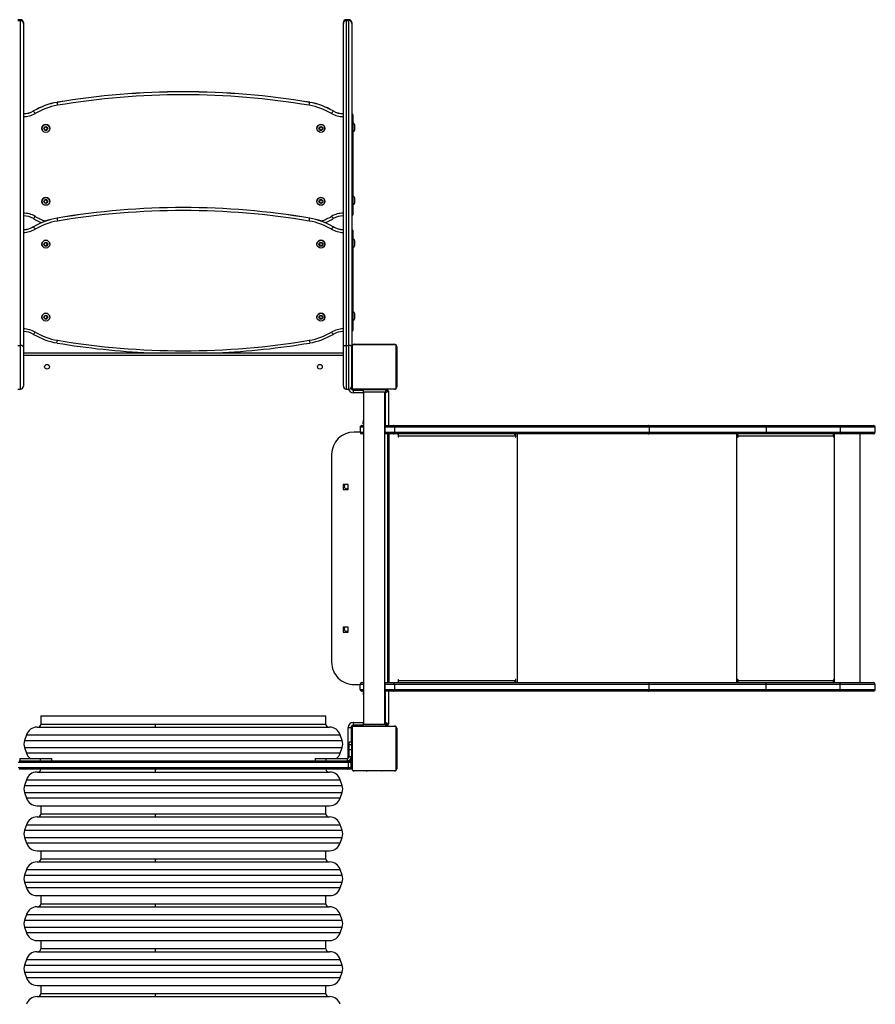
# Model space of a CAD drawing. Units: millimetres. Extents: x -4534 to 365721, y -3372 to 6522.
# Drawn here: x 171 to 1695, y 3268 to 5022 of the extents above; entities that cross this region are included whole.
import ezdxf

# ---------------------------------------------------------------- set-up
doc = ezdxf.new("R2010")
doc.units = ezdxf.units.MM
doc.layers.add('Toestel 2D', color=7, linetype='Continuous', lineweight=20)
doc.layers.add('VP-EQ', color=7, linetype='Continuous', true_color=0x8a3492)

# ---------------------------------------------------------------- blocks, each defined once
blk = doc.blocks.new('01142')
at = {"layer": 'VP-EQ', "color": 0, "linetype": 'Continuous', "lineweight": 25}
for p, q in [((1632.42, 503.69), (1580.31, 503.69)), ((1632.42, 501.69), (1580.31, 501.69)), ((1580.96, 503.19), (1580.96, 501.69)), ((1580.96, 503.19), (1611.29, 503.19)), ((1611.29, 503.19), (1631.76, 503.19)), ((1631.76, 501.69), (1631.76, 503.19)), ((1578.41, 500.33), (1578.07, 499.33)), ((1578.41, 500.33), (1611.79, 500.33)), ((1611.79, 500.33), (1634.32, 500.33)), ((1634.65, 499.33), (1634.32, 500.33)), ((1634.65, 499.33), (1578.07, 499.33)), ((1578.07, 498.06), (1578.41, 497.06)), ((1634.65, 498.06), (1578.07, 498.06)), ((1634.32, 497.06), (1578.41, 497.06)), ((1634.32, 497.06), (1634.65, 498.06)), ((1632.42, 495.69), (1580.31, 495.69)), ((1580.96, 495.19), (1580.96, 493.69)), ((1580.96, 495.19), (1611.29, 495.19)), ((1611.29, 495.19), (1631.76, 495.19)), ((1631.76, 493.69), (1631.76, 495.19)), ((1632.42, 493.69), (1580.31, 493.69)), ((1578.41, 492.33), (1578.07, 491.33)), ((1634.65, 491.33), (1578.07, 491.33)), ((1578.41, 492.33), (1611.79, 492.33)), ((1611.79, 492.33), (1634.32, 492.33)), ((1634.65, 491.33), (1634.32, 492.33)), ((1578.07, 490.06), (1578.41, 489.06)), ((1634.65, 490.06), (1578.07, 490.06)), ((1634.32, 489.06), (1634.65, 490.06)), ((1634.32, 489.06), (1578.41, 489.06)), ((1632.42, 487.69), (1580.31, 487.69)), ((1580.96, 487.19), (1580.96, 485.69)), ((1580.96, 487.19), (1611.29, 487.19)), ((1611.29, 487.19), (1631.76, 487.19)), ((1631.76, 485.69), (1631.76, 487.19)), ((1578.41, 484.33), (1578.07, 483.33)), ((1578.41, 484.33), (1611.79, 484.33)), ((1632.42, 485.69), (1580.31, 485.69)), ((1611.79, 484.33), (1634.32, 484.33)), ((1634.65, 483.33), (1634.32, 484.33)), ((1634.65, 483.33), (1578.07, 483.33)), ((1578.07, 482.06), (1578.41, 481.06)), ((1634.65, 482.06), (1578.07, 482.06)), ((1634.32, 481.06), (1578.41, 481.06)), ((1634.32, 481.06), (1634.65, 482.06)), ((1632.42, 479.69), (1580.31, 479.69)), ((1580.96, 479.19), (1580.96, 477.69)), ((1580.96, 479.19), (1611.29, 479.19)), ((1611.29, 479.19), (1631.76, 479.19)), ((1631.76, 477.69), (1631.76, 479.19)), ((1632.42, 477.69), (1580.31, 477.69)), ((1578.41, 476.33), (1578.07, 475.33)), ((1634.65, 475.33), (1578.07, 475.33)), ((1578.41, 476.33), (1611.79, 476.33)), ((1611.79, 476.33), (1634.32, 476.33)), ((1634.65, 475.33), (1634.32, 476.33)), ((1578.07, 474.06), (1578.41, 473.06)), ((1634.65, 474.06), (1578.07, 474.06)), ((1634.32, 473.06), (1634.65, 474.06)), ((1634.32, 473.06), (1578.41, 473.06)), ((1632.42, 471.69), (1580.31, 471.69)), ((1580.96, 471.19), (1580.96, 469.69)), ((1580.96, 471.19), (1611.29, 471.19)), ((1611.29, 471.19), (1631.76, 471.19)), ((1631.76, 469.69), (1631.76, 471.19)), ((1578.41, 468.33), (1578.07, 467.33)), ((1578.41, 468.33), (1611.79, 468.33)), ((1632.42, 469.69), (1580.31, 469.69)), ((1611.79, 468.33), (1634.32, 468.33)), ((1634.65, 467.33), (1634.32, 468.33)), ((1634.65, 467.33), (1578.07, 467.33)), ((1578.07, 466.06), (1578.41, 465.06)), ((1634.65, 466.06), (1578.07, 466.06)), ((1634.32, 465.06), (1578.41, 465.06)), ((1634.32, 465.06), (1634.65, 466.06)), ((1568.36, 455.89), (1568.36, 463.09)), ((1568.43, 463.22), (1568.43, 455.77)), ((1576.09, 463.42), (1568.64, 463.42)), ((1568.76, 463.49), (1575.96, 463.49)), ((1570.64, 463.51), (1570.64, 463.49)), ((1570.66, 463.51), (1570.66, 463.49)), ((1570.77, 463.51), (1570.77, 463.49)), ((1570.83, 463.51), (1570.83, 463.49)), ((1570.92, 463.51), (1570.99, 463.51)), ((1570.99, 463.51), (1570.99, 463.49)), ((1570.99, 463.51), (1570.99, 463.51)), ((1570.99, 463.51), (1570.99, 463.49)), ((1570.99, 463.51), (1571.02, 463.51)), ((1571.15, 463.51), (1571.15, 463.49)), ((1571.23, 463.51), (1571.23, 463.49)), ((1571.53, 463.51), (1571.53, 463.49)), ((1571.96, 463.51), (1571.96, 463.49)), ((1571.98, 463.51), (1571.98, 463.49)), ((1572.04, 463.51), (1572.04, 463.49)), ((1572.33, 463.51), (1572.33, 463.49)), ((1572.53, 463.51), (1572.53, 463.49)), ((1572.65, 463.51), (1572.65, 463.49)), ((1572.79, 463.51), (1572.79, 463.49)), ((1572.82, 463.51), (1572.82, 463.49)), ((1572.82, 463.51), (1572.82, 463.49)), ((1572.82, 463.51), (1572.82, 463.49)), ((1572.9, 463.51), (1572.9, 463.49)), ((1573.06, 463.51), (1573.06, 463.49)), ((1573.06, 463.51), (1573.06, 463.49)), ((1573.06, 463.51), (1573.06, 463.51)), ((1573.22, 463.51), (1573.22, 463.49)), ((1573.28, 463.51), (1573.28, 463.49)), ((1573.3, 463.52), (1573.3, 463.49)), ((1573.32, 463.51), (1573.32, 463.49)), ((1573.43, 463.51), (1573.43, 463.49)), ((1573.59, 463.51), (1573.59, 463.49)), ((1573.59, 463.51), (1573.69, 463.51)), ((1573.69, 463.51), (1573.69, 463.49)), ((1573.69, 463.51), (1573.79, 463.51)), ((1573.79, 463.51), (1573.79, 463.49)), ((1573.95, 463.51), (1573.95, 463.49)), ((1574.07, 463.51), (1574.07, 463.49)), ((1574.09, 463.49), (1574.09, 463.52)), ((1576.3, 455.77), (1576.3, 463.22)), ((1576.36, 463.09), (1576.36, 455.89)), ((1576.76, 463.19), (1577.12, 463.19)), ((1577.12, 463.19), (1635.61, 463.19)), ((1632.42, 463.69), (1580.31, 463.69)), ((1576.41, 460.89), (1576.41, 461.49)), ((1576.41, 461.49), (1576.49, 461.49)), ((1576.97, 462.89), (1576.46, 462.89)), ((1576.46, 462.89), (1576.46, 461.99)), ((1576.46, 461.99), (1576.97, 461.99)), ((1576.49, 461.23), (1576.49, 461.79)), ((1577.12, 461.69), (1576.76, 461.69)), ((1635.76, 462.89), (1576.97, 462.89)), ((1576.97, 462.89), (1576.97, 461.99)), ((1576.97, 461.99), (1635.76, 461.99)), ((1635.61, 461.69), (1577.12, 461.69)), ((1577.21, 461.29), (1577.21, 461.69)), ((1580.91, 461.29), (1577.21, 461.29)), ((1580.91, 461.69), (1580.91, 461.29)), ((1582.91, 461.29), (1580.91, 461.29)), ((1582.91, 461.29), (1582.91, 461.69)), ((1629.81, 461.69), (1629.81, 461.29)), ((1631.81, 461.29), (1629.81, 461.29)), ((1631.81, 461.69), (1631.81, 461.29)), ((1635.51, 461.29), (1631.81, 461.29)), ((1635.51, 461.29), (1635.51, 461.69)), ((1576.41, 460.29), (1576.36, 460.29)), ((1576.41, 459.68), (1576.41, 460.89)), ((1576.81, 460.89), (1576.41, 460.89)), ((1576.81, 460.89), (1576.41, 460.89)), ((1576.41, 460.89), (1576.41, 460.89)), ((1576.81, 459.68), (1576.41, 459.68)), ((1576.41, 458.79), (1576.41, 459.68)), ((1576.81, 460.89), (1576.81, 459.68)), ((1576.81, 460.89), (1576.81, 460.89)), ((1576.81, 459.68), (1576.81, 458.79)), ((1576.99, 461.22), (1576.99, 455.74)), ((1578.41, 460.33), (1578.07, 459.33)), ((1578.41, 460.33), (1611.79, 460.33)), ((1611.79, 460.33), (1634.32, 460.33)), ((1634.65, 459.33), (1634.32, 460.33)), ((1576.36, 458.69), (1576.41, 458.69)), ((1576.81, 458.79), (1576.41, 458.79)), ((1576.41, 458.34), (1576.41, 458.79)), ((1576.41, 458.34), (1576.81, 458.34)), ((1576.41, 457.49), (1576.41, 458.34)), ((1576.49, 455.74), (1576.49, 458.34)), ((1576.81, 458.79), (1576.81, 458.34)), ((1634.65, 459.33), (1578.07, 459.33)), ((1578.07, 458.06), (1578.41, 457.06)), ((1634.65, 458.06), (1578.07, 458.06)), ((1634.32, 457.06), (1634.65, 458.06)), ((1576.41, 457.49), (1576.49, 457.49)), ((1634.32, 457.06), (1578.41, 457.06)), ((1568.64, 455.56), (1576.09, 455.56)), ((1575.96, 455.49), (1568.76, 455.49)), ((1569.84, 449.26), (1569.84, 455.14)), ((1570.04, 455.34), (1570.36, 455.34)), ((1570.34, 454.84), (1570.34, 449.26)), ((1570.42, 454.84), (1570.34, 454.84)), ((1570.36, 455.14), (1570.36, 455.49)), ((1570.36, 455.44), (1570.36, 455.34)), ((1570.36, 455.44), (1570.36, 455.44)), ((1570.36, 455.34), (1570.36, 455.19)), ((1570.36, 455.34), (1570.36, 455.34)), ((1574.36, 455.14), (1570.36, 455.14)), ((1570.46, 455.14), (1570.46, 395.94)), ((1570.64, 455.49), (1570.64, 455.47)), ((1570.66, 455.47), (1570.66, 455.49)), ((1570.78, 455.47), (1570.66, 455.47)), ((1570.78, 455.47), (1570.78, 455.49)), ((1570.94, 455.47), (1570.78, 455.47)), ((1570.94, 455.47), (1570.94, 455.49)), ((1571.04, 455.47), (1570.94, 455.47)), ((1571.04, 455.47), (1571.04, 455.49)), ((1571.14, 455.47), (1571.04, 455.47)), ((1571.14, 455.47), (1571.14, 455.49)), ((1571.29, 455.47), (1571.14, 455.47)), ((1571.28, 455.47), (1571.25, 455.47)), ((1571.29, 455.47), (1571.29, 455.49)), ((1571.41, 455.47), (1571.29, 455.47)), ((1571.41, 455.47), (1571.41, 455.49)), ((1571.43, 455.47), (1571.43, 455.49)), ((1571.45, 455.47), (1571.45, 455.49)), ((1571.47, 455.47), (1571.45, 455.47)), ((1571.5, 455.47), (1571.5, 455.49)), ((1571.66, 455.47), (1571.5, 455.47)), ((1571.66, 455.47), (1571.66, 455.49)), ((1571.67, 455.47), (1571.66, 455.47)), ((1571.67, 455.47), (1571.67, 455.49)), ((1571.83, 455.47), (1571.67, 455.47)), ((1571.83, 455.47), (1571.83, 455.49)), ((1571.91, 455.47), (1571.91, 455.49)), ((1571.91, 455.47), (1571.91, 455.49)), ((1571.91, 455.47), (1571.91, 455.49)), ((1571.94, 455.47), (1571.94, 455.49)), ((1572.08, 455.47), (1571.94, 455.47)), ((1572.08, 455.47), (1572.08, 455.49)), ((1572.2, 455.47), (1572.08, 455.47)), ((1572.2, 455.47), (1572.2, 455.49)), ((1572.4, 455.47), (1572.2, 455.47)), ((1572.4, 455.47), (1572.4, 455.49)), ((1572.69, 455.47), (1572.4, 455.47)), ((1572.69, 455.47), (1572.69, 455.49)), ((1572.75, 455.47), (1572.73, 455.47)), ((1572.75, 455.47), (1572.75, 455.49)), ((1572.77, 455.47), (1572.77, 455.49)), ((1573.2, 455.47), (1572.77, 455.47)), ((1573.2, 455.47), (1573.2, 455.49)), ((1573.5, 455.47), (1573.2, 455.47)), ((1573.6, 455.47), (1573.44, 455.47)), ((1573.5, 455.47), (1573.5, 455.49)), ((1573.58, 455.47), (1573.58, 455.49)), ((1573.74, 455.47), (1573.58, 455.47)), ((1573.74, 455.47), (1573.71, 455.47)), ((1573.74, 455.47), (1573.74, 455.49)), ((1573.74, 455.47), (1573.74, 455.49)), ((1573.9, 455.47), (1573.74, 455.47)), ((1573.74, 455.47), (1573.74, 455.47)), ((1573.8, 455.47), (1573.74, 455.47)), ((1573.96, 455.47), (1573.8, 455.47)), ((1573.9, 455.47), (1573.9, 455.49)), ((1573.96, 455.47), (1573.96, 455.49)), ((1574.07, 455.47), (1573.96, 455.47)), ((1574.07, 455.47), (1574.07, 455.49)), ((1574.09, 455.47), (1574.09, 455.49)), ((1574.26, 395.94), (1574.26, 455.14)), ((1576.09, 454.84), (1574.3, 454.84)), ((1574.36, 455.14), (1574.36, 455.49)), ((1574.36, 455.34), (1576.09, 455.34)), ((1576.09, 454.84), (1576.09, 455.34)), ((1576.99, 455.74), (1576.49, 455.74)), ((1632.42, 455.69), (1580.31, 455.69)), ((1580.96, 455.19), (1580.96, 453.69)), ((1580.96, 455.19), (1611.29, 455.19)), ((1611.29, 455.19), (1631.76, 455.19)), ((1631.76, 453.69), (1631.76, 455.19)), ((1581.45, 453.69), (1580.96, 453.69)), ((1631.76, 453.69), (1581.45, 453.69)), ((1483.41, 449.26), (1489.42, 449.26)), ((1489.42, 449.26), (1502.56, 449.26)), ((1502.56, 449.26), (1523.55, 449.26)), ((1523.55, 449.26), (1568.97, 449.26)), ((1568.97, 449.26), (1570.39, 449.26)), ((1570.36, 449.36), (1570.36, 449.26)), ((1570.46, 449.36), (1570.36, 449.36)), ((1570.39, 449.26), (1570.39, 448.96)), ((1570.39, 449.26), (1570.46, 449.26)), ((1574.36, 449.36), (1574.26, 449.36)), ((1574.26, 449.26), (1574.58, 449.26)), ((1574.36, 449.26), (1574.36, 449.36)), ((1483.11, 448.96), (1483.11, 448.06)), ((1489.39, 448.96), (1483.11, 448.96)), ((1483.11, 448.06), (1489.39, 448.06)), ((1489.42, 447.76), (1483.41, 447.76)), ((1485.79, 447.76), (1485.79, 403.46)), ((1502.52, 448.96), (1489.39, 448.96)), ((1489.39, 448.96), (1489.39, 448.06)), ((1489.39, 448.06), (1502.52, 448.06)), ((1502.56, 447.76), (1489.42, 447.76)), ((1490.36, 447.76), (1490.36, 403.46)), ((1490.46, 447.76), (1490.46, 447.26)), ((1490.48, 447.26), (1490.46, 447.26)), ((1490.48, 447.26), (1490.48, 447.76)), ((1490.56, 447.26), (1490.56, 447.36)), ((1507.55, 447.36), (1490.56, 447.36)), ((1523.36, 448.96), (1502.52, 448.96)), ((1502.52, 448.96), (1502.52, 448.06)), ((1502.52, 448.06), (1523.36, 448.06)), ((1523.55, 447.76), (1502.56, 447.76)), ((1507.55, 447.36), (1507.55, 447.26)), ((1507.58, 447.36), (1507.55, 447.36)), ((1507.58, 447.26), (1507.55, 447.26)), ((1507.58, 447.26), (1507.58, 447.36)), ((1507.6, 447.56), (1507.6, 447.76)), ((1507.6, 447.56), (1507.65, 447.56)), ((1507.65, 447.26), (1507.65, 447.76)), ((1507.75, 447.76), (1507.75, 403.46)), ((1523.36, 448.96), (1523.36, 448.06)), ((1568.78, 448.96), (1523.36, 448.96)), ((1523.36, 448.06), (1568.78, 448.06)), ((1568.97, 447.76), (1523.55, 447.76)), ((1546.82, 447.76), (1546.82, 403.46)), ((1547.13, 447.76), (1547.13, 447.26)), ((1547.2, 447.26), (1547.13, 447.26)), ((1547.2, 447.26), (1547.2, 447.36)), ((1568.01, 447.36), (1547.2, 447.36)), ((1547.26, 447.6), (1547.26, 447.76)), ((1568.01, 447.36), (1568.01, 447.26)), ((1568.08, 447.36), (1568.01, 447.36)), ((1568.08, 447.26), (1568.01, 447.26)), ((1568.08, 447.26), (1568.08, 447.76)), ((1568.78, 448.06), (1568.78, 448.96)), ((1570.39, 448.96), (1568.78, 448.96)), ((1568.78, 448.06), (1570.39, 448.06)), ((1570.39, 447.76), (1568.97, 447.76)), ((1569.69, 447.76), (1569.69, 403.46)), ((1569.95, 447.76), (1569.95, 403.46)), ((1570.39, 448.96), (1570.39, 448.06)), ((1570.46, 448.96), (1570.39, 448.96)), ((1570.39, 448.06), (1570.39, 447.76)), ((1570.39, 448.06), (1570.46, 448.06)), ((1570.46, 447.76), (1570.39, 447.76)), ((1574.88, 448.96), (1574.26, 448.96)), ((1574.26, 448.06), (1574.88, 448.06)), ((1574.58, 447.76), (1574.26, 447.76)), ((1574.88, 448.96), (1574.88, 448.06)), ((1575.95, 448.11), (1574.88, 448.11)), ((1579.95, 407.11), (1579.95, 444.11)), ((1577.87, 438.74), (1577.02, 438.74)), ((1577.02, 438.74), (1577.02, 437.89)), ((1577.87, 437.89), (1577.87, 438.74)), ((1577.02, 437.89), (1577.87, 437.89)), ((1577.87, 413.34), (1577.02, 413.34)), ((1577.02, 413.34), (1577.02, 412.49)), ((1577.02, 412.49), (1577.87, 412.49)), ((1577.87, 412.49), (1577.87, 413.34)), ((1483.41, 403.46), (1489.42, 403.46)), ((1489.42, 403.46), (1502.56, 403.46)), ((1490.46, 403.96), (1490.46, 403.46)), ((1490.48, 403.96), (1490.46, 403.96)), ((1490.48, 403.46), (1490.48, 403.96)), ((1490.56, 403.86), (1490.56, 403.96)), ((1490.56, 403.86), (1507.55, 403.86)), ((1502.56, 403.46), (1523.55, 403.46)), ((1507.55, 403.96), (1507.55, 403.86)), ((1507.58, 403.96), (1507.55, 403.96)), ((1507.58, 403.86), (1507.55, 403.86)), ((1507.58, 403.86), (1507.58, 403.96)), ((1507.6, 403.66), (1507.6, 403.46)), ((1507.6, 403.66), (1507.65, 403.66)), ((1507.65, 403.46), (1507.65, 403.96)), ((1523.55, 403.46), (1568.97, 403.46)), ((1547.13, 403.96), (1547.13, 403.46)), ((1547.2, 403.96), (1547.13, 403.96)), ((1547.2, 403.86), (1547.2, 403.96)), ((1547.2, 403.86), (1568.01, 403.86)), ((1547.26, 403.46), (1547.26, 403.62)), ((1568.01, 403.96), (1568.01, 403.86)), ((1568.08, 403.96), (1568.01, 403.96)), ((1568.08, 403.86), (1568.01, 403.86)), ((1568.08, 403.46), (1568.08, 403.96)), ((1568.97, 403.46), (1570.39, 403.46)), ((1570.39, 403.46), (1570.46, 403.46)), ((1570.39, 403.46), (1570.39, 403.16)), ((1574.26, 403.46), (1574.58, 403.46)), ((1483.11, 403.16), (1483.11, 402.26)), ((1489.39, 403.16), (1483.11, 403.16)), ((1483.11, 402.26), (1489.39, 402.26)), ((1489.42, 401.96), (1483.41, 401.96)), ((1502.52, 403.16), (1489.39, 403.16)), ((1489.39, 402.26), (1489.39, 403.16)), ((1489.39, 402.26), (1502.52, 402.26)), ((1502.56, 401.96), (1489.42, 401.96)), ((1523.36, 403.16), (1502.52, 403.16)), ((1502.52, 402.26), (1502.52, 403.16)), ((1502.52, 402.26), (1523.36, 402.26)), ((1523.55, 401.96), (1502.56, 401.96)), ((1568.78, 403.16), (1523.36, 403.16)), ((1523.36, 402.26), (1523.36, 403.16)), ((1523.36, 402.26), (1568.78, 402.26)), ((1568.97, 401.96), (1523.55, 401.96)), ((1570.39, 403.16), (1568.78, 403.16)), ((1568.78, 402.26), (1568.78, 403.16)), ((1568.78, 402.26), (1570.39, 402.26)), ((1570.39, 401.96), (1568.97, 401.96)), ((1569.84, 395.84), (1569.84, 401.96)), ((1570.34, 401.96), (1570.34, 396.14)), ((1570.36, 401.72), (1570.36, 401.62)), ((1570.36, 401.72), (1570.46, 401.72)), ((1570.39, 403.16), (1570.39, 402.26)), ((1570.46, 403.16), (1570.39, 403.16)), ((1570.39, 402.26), (1570.39, 401.96)), ((1570.39, 402.26), (1570.46, 402.26)), ((1570.46, 401.96), (1570.39, 401.96)), ((1574.88, 403.16), (1574.26, 403.16)), ((1574.26, 402.26), (1574.88, 402.26)), ((1574.58, 401.96), (1574.26, 401.96)), ((1574.26, 401.72), (1574.36, 401.72)), ((1574.36, 401.62), (1574.36, 401.72)), ((1574.88, 402.26), (1574.88, 403.16)), ((1574.88, 403.11), (1575.95, 403.11)), ((1570.36, 401.62), (1570.46, 401.62)), ((1574.26, 401.62), (1574.36, 401.62)), ((1568.36, 387.89), (1568.36, 395.09)), ((1568.43, 395.22), (1568.43, 387.77)), ((1576.09, 395.42), (1568.64, 395.42)), ((1568.76, 395.49), (1575.96, 395.49)), ((1570.36, 395.64), (1570.04, 395.64)), ((1570.34, 396.14), (1570.42, 396.14)), ((1570.36, 395.54), (1570.36, 395.94)), ((1574.36, 395.94), (1570.36, 395.94)), ((1574.36, 395.54), (1570.36, 395.54)), ((1570.64, 395.51), (1570.64, 395.49)), ((1570.66, 395.51), (1570.66, 395.49)), ((1570.66, 395.51), (1570.77, 395.51)), ((1570.77, 395.51), (1570.77, 395.49)), ((1570.77, 395.51), (1570.92, 395.51)), ((1570.83, 395.51), (1570.83, 395.49)), ((1570.83, 395.51), (1570.99, 395.51)), ((1570.92, 395.51), (1570.99, 395.51)), ((1570.99, 395.51), (1570.99, 395.49)), ((1570.99, 395.51), (1571.15, 395.51)), ((1570.99, 395.51), (1570.99, 395.49)), ((1570.99, 395.51), (1570.99, 395.51)), ((1570.99, 395.51), (1571.02, 395.51)), ((1571.13, 395.51), (1571.28, 395.51)), ((1571.15, 395.51), (1571.15, 395.49)), ((1571.23, 395.51), (1571.23, 395.49)), ((1571.23, 395.51), (1571.53, 395.51)), ((1571.53, 395.51), (1571.53, 395.49)), ((1571.53, 395.51), (1571.96, 395.51)), ((1571.56, 395.54), (1571.56, 395.51)), ((1571.96, 395.51), (1571.96, 395.49)), ((1571.98, 395.51), (1571.98, 395.49)), ((1571.98, 395.51), (1572, 395.51)), ((1572.04, 395.51), (1572.04, 395.49)), ((1572.04, 395.51), (1572.33, 395.51)), ((1572.33, 395.51), (1572.33, 395.49)), ((1572.33, 395.51), (1572.53, 395.51)), ((1572.53, 395.51), (1572.53, 395.49)), ((1572.53, 395.51), (1572.65, 395.51)), ((1572.65, 395.51), (1572.65, 395.49)), ((1572.65, 395.51), (1572.79, 395.51)), ((1572.79, 395.51), (1572.79, 395.49)), ((1572.82, 395.51), (1572.82, 395.49)), ((1572.82, 395.51), (1572.82, 395.49)), ((1572.82, 395.51), (1572.82, 395.49)), ((1572.9, 395.51), (1572.9, 395.49)), ((1572.9, 395.51), (1573.06, 395.51)), ((1573.06, 395.51), (1573.06, 395.49)), ((1573.06, 395.51), (1573.06, 395.49)), ((1573.06, 395.51), (1573.06, 395.51)), ((1573.06, 395.51), (1573.22, 395.51)), ((1573.16, 395.51), (1573.16, 395.54)), ((1573.22, 395.51), (1573.22, 395.49)), ((1573.24, 395.51), (1573.28, 395.51)), ((1573.28, 395.51), (1573.28, 395.49)), ((1573.3, 395.52), (1573.3, 395.49)), ((1573.32, 395.51), (1573.32, 395.49)), ((1573.32, 395.51), (1573.43, 395.51)), ((1573.43, 395.51), (1573.43, 395.49)), ((1573.43, 395.51), (1573.59, 395.51)), ((1573.45, 395.51), (1573.48, 395.51)), ((1573.59, 395.51), (1573.59, 395.49)), ((1573.59, 395.51), (1573.69, 395.51)), ((1573.69, 395.51), (1573.69, 395.49)), ((1573.69, 395.51), (1573.79, 395.51)), ((1573.79, 395.51), (1573.79, 395.49)), ((1573.79, 395.51), (1573.95, 395.51)), ((1573.95, 395.51), (1573.95, 395.49)), ((1573.95, 395.51), (1574.07, 395.51)), ((1574.07, 395.51), (1574.07, 395.49)), ((1574.09, 395.49), (1574.09, 395.52)), ((1574.31, 396.14), (1576.09, 396.14)), ((1574.36, 395.54), (1574.36, 395.94)), ((1576.09, 395.64), (1574.36, 395.64)), ((1576.09, 395.64), (1576.09, 396.14)), ((1576.3, 387.77), (1576.3, 395.22)), ((1576.36, 395.09), (1576.36, 387.89)), ((1577.36, 395.45), (1576.86, 395.45)), ((1576.86, 395.45), (1576.86, 387.69)), ((1577.36, 387.69), (1577.36, 395.45)), ((1577.86, 394.95), (1577.86, 387.96)), ((1634.86, 387.96), (1634.86, 394.95)), ((1635.86, 395.45), (1635.36, 395.45)), ((1635.36, 395.45), (1635.36, 387.69)), ((1581.66, 391.29), (1581.66, 391.69)), ((1577.86, 389.49), (1634.86, 389.49)), ((1576.36, 330.32), (1576.36, 387.89)), ((1576.86, 387.69), (1576.86, 329.83)), ((1577.36, 387.69), (1576.86, 387.69)), ((1577.36, 329.83), (1577.36, 387.69)), ((1634.86, 388.99), (1577.86, 388.99)), ((1577.86, 387.96), (1577.86, 330.32)), ((1634.86, 330.32), (1634.86, 387.96)), ((1635.36, 387.69), (1635.36, 329.83)), ((1635.86, 387.69), (1635.36, 387.69)), ((1568.64, 387.56), (1576.09, 387.56)), ((1575.96, 387.49), (1568.76, 387.49)), ((1570.64, 387.49), (1570.64, 387.47)), ((1570.66, 387.47), (1570.66, 387.49)), ((1570.78, 387.47), (1570.78, 387.49)), ((1570.94, 387.47), (1570.94, 387.49)), ((1571.04, 387.47), (1570.94, 387.47)), ((1571.04, 387.47), (1571.04, 387.49)), ((1571.14, 387.47), (1571.04, 387.47)), ((1571.14, 387.47), (1571.14, 387.49)), ((1571.29, 387.47), (1571.29, 387.49)), ((1571.41, 387.47), (1571.41, 387.49)), ((1571.43, 387.47), (1571.43, 387.49)), ((1571.45, 387.47), (1571.45, 387.49)), ((1571.5, 387.47), (1571.5, 387.49)), ((1571.66, 387.47), (1571.66, 387.49)), ((1571.67, 387.47), (1571.66, 387.47)), ((1571.67, 387.47), (1571.67, 387.49)), ((1571.83, 387.47), (1571.83, 387.49)), ((1571.91, 387.47), (1571.91, 387.49)), ((1571.91, 387.47), (1571.91, 387.49)), ((1571.91, 387.47), (1571.91, 387.49)), ((1571.94, 387.47), (1571.94, 387.49)), ((1572.08, 387.47), (1572.08, 387.49)), ((1572.2, 387.47), (1572.2, 387.49)), ((1572.4, 387.47), (1572.4, 387.49)), ((1572.69, 387.47), (1572.69, 387.49)), ((1572.75, 387.47), (1572.75, 387.49)), ((1572.77, 387.47), (1572.77, 387.49)), ((1573.2, 387.47), (1573.2, 387.49)), ((1573.5, 387.47), (1573.5, 387.49)), ((1573.58, 387.47), (1573.58, 387.49)), ((1573.74, 387.47), (1573.71, 387.47)), ((1573.74, 387.47), (1573.74, 387.49)), ((1573.74, 387.47), (1573.74, 387.49)), ((1573.74, 387.47), (1573.74, 387.47)), ((1573.8, 387.47), (1573.74, 387.47)), ((1573.9, 387.47), (1573.9, 387.49)), ((1573.96, 387.47), (1573.96, 387.49)), ((1574.07, 387.47), (1574.07, 387.49)), ((1574.09, 387.47), (1574.09, 387.49)), ((1576.16, 367.24), (1576.16, 385.03)), ((1575.81, 382.87), (1575.81, 382.1)), ((1581.16, 382.65), (1581.16, 382.65)), ((1581.72, 382.91), (1581.58, 382.66)), ((1581.72, 382.9), (1581.58, 382.65)), ((1581.58, 382.66), (1581.72, 382.41)), ((1582.01, 382.91), (1581.72, 382.91)), ((1581.72, 382.9), (1581.72, 382.91)), ((1582.01, 382.9), (1581.72, 382.9)), ((1581.72, 382.41), (1582.01, 382.41)), ((1582.15, 382.66), (1582.01, 382.91)), ((1582.01, 382.9), (1582.01, 382.91)), ((1582.15, 382.65), (1582.01, 382.9)), ((1582.01, 382.41), (1582.15, 382.66)), ((1582.56, 382.65), (1582.56, 382.65)), ((1630.16, 382.65), (1630.16, 382.65)), ((1630.72, 382.91), (1630.58, 382.66)), ((1630.72, 382.9), (1630.58, 382.65)), ((1630.58, 382.66), (1630.72, 382.41)), ((1631.01, 382.91), (1630.72, 382.91)), ((1630.72, 382.9), (1630.72, 382.91)), ((1631.01, 382.9), (1630.72, 382.9)), ((1630.72, 382.41), (1631.01, 382.41)), ((1631.15, 382.66), (1631.01, 382.91)), ((1631.01, 382.9), (1631.01, 382.91)), ((1631.15, 382.65), (1631.01, 382.9)), ((1631.01, 382.41), (1631.15, 382.66)), ((1631.56, 382.65), (1631.56, 382.65)), ((1575.81, 382.1), (1575.81, 382.07)), ((1575.81, 369.88), (1575.81, 369.11)), ((1575.81, 369.11), (1575.81, 369.08)), ((1581.16, 369.65), (1581.16, 369.65)), ((1581.72, 369.92), (1581.58, 369.67)), ((1581.72, 369.91), (1581.58, 369.66)), ((1581.58, 369.67), (1581.72, 369.42)), ((1582.01, 369.92), (1581.72, 369.92)), ((1581.72, 369.91), (1581.72, 369.92)), ((1582.01, 369.91), (1581.72, 369.91)), ((1581.72, 369.42), (1582.01, 369.42)), ((1582.15, 369.67), (1582.01, 369.92)), ((1582.01, 369.91), (1582.01, 369.92)), ((1582.15, 369.66), (1582.01, 369.91)), ((1582.01, 369.42), (1582.15, 369.67)), ((1582.56, 369.65), (1582.56, 369.65)), ((1630.16, 369.65), (1630.16, 369.65)), ((1630.72, 369.92), (1630.58, 369.67)), ((1630.72, 369.91), (1630.58, 369.66)), ((1630.58, 369.67), (1630.72, 369.42)), ((1631.01, 369.92), (1630.72, 369.92)), ((1630.72, 369.91), (1630.72, 369.92)), ((1631.01, 369.91), (1630.72, 369.91)), ((1630.72, 369.42), (1631.01, 369.42)), ((1631.15, 369.67), (1631.01, 369.92)), ((1631.01, 369.91), (1631.01, 369.92)), ((1631.15, 369.66), (1631.01, 369.91)), ((1631.01, 369.42), (1631.15, 369.67)), ((1631.56, 369.65), (1631.56, 369.65)), ((1576.16, 367.24), (1576.16, 367.22)), ((1579.7, 366.53), (1579.7, 366.54)), ((1583.86, 365.02), (1583.86, 365)), ((1628.87, 365), (1628.87, 365.02)), ((1633.03, 366.54), (1633.03, 366.53)), ((1576.16, 346.62), (1576.16, 364.41)), ((1575.81, 362.25), (1575.81, 361.48)), ((1575.81, 361.48), (1575.81, 361.45)), ((1581.16, 362.03), (1581.16, 362.03)), ((1581.72, 362.29), (1581.58, 362.04)), ((1581.72, 362.28), (1581.58, 362.03)), ((1581.58, 362.04), (1581.72, 361.79)), ((1582.01, 362.29), (1581.72, 362.29)), ((1581.72, 362.28), (1581.72, 362.29)), ((1582.01, 362.28), (1581.72, 362.28)), ((1581.72, 361.79), (1582.01, 361.79)), ((1582.15, 362.04), (1582.01, 362.29)), ((1582.01, 362.28), (1582.01, 362.29)), ((1582.15, 362.03), (1582.01, 362.28)), ((1582.01, 361.79), (1582.15, 362.04)), ((1582.56, 362.03), (1582.56, 362.03)), ((1630.16, 362.03), (1630.16, 362.03)), ((1630.72, 362.29), (1630.58, 362.04)), ((1630.72, 362.28), (1630.58, 362.03)), ((1630.58, 362.04), (1630.72, 361.79)), ((1631.01, 362.29), (1630.72, 362.29)), ((1630.72, 362.28), (1630.72, 362.29)), ((1631.01, 362.28), (1630.72, 362.28)), ((1630.72, 361.79), (1631.01, 361.79)), ((1631.15, 362.04), (1631.01, 362.29)), ((1631.01, 362.28), (1631.01, 362.29)), ((1631.15, 362.03), (1631.01, 362.28)), ((1631.01, 361.79), (1631.15, 362.04)), ((1631.56, 362.03), (1631.56, 362.03)), ((1575.81, 349.26), (1575.81, 348.49)), ((1581.72, 349.3), (1581.58, 349.05)), ((1581.72, 349.29), (1581.58, 349.04)), ((1581.58, 349.05), (1581.72, 348.8)), ((1582.01, 349.3), (1581.72, 349.3)), ((1581.72, 349.29), (1581.72, 349.3)), ((1582.01, 349.29), (1581.72, 349.29)), ((1582.15, 349.05), (1582.01, 349.3)), ((1582.01, 349.29), (1582.01, 349.3)), ((1582.15, 349.04), (1582.01, 349.29)), ((1582.01, 348.8), (1582.15, 349.05)), ((1630.72, 349.3), (1630.58, 349.05)), ((1630.72, 349.29), (1630.58, 349.04)), ((1630.58, 349.05), (1630.72, 348.8)), ((1631.01, 349.3), (1630.72, 349.3)), ((1630.72, 349.29), (1630.72, 349.3)), ((1631.01, 349.29), (1630.72, 349.29)), ((1631.15, 349.05), (1631.01, 349.3)), ((1631.01, 349.29), (1631.01, 349.3)), ((1631.15, 349.04), (1631.01, 349.29)), ((1631.01, 348.8), (1631.15, 349.05)), ((1575.81, 348.49), (1575.81, 348.46)), ((1581.16, 349.03), (1581.16, 349.03)), ((1581.72, 348.8), (1582.01, 348.8)), ((1582.56, 349.03), (1582.56, 349.03)), ((1630.16, 349.03), (1630.16, 349.03)), ((1630.72, 348.8), (1631.01, 348.8)), ((1631.56, 349.03), (1631.56, 349.03)), ((1576.16, 346.62), (1576.16, 346.6)), ((1579.7, 345.91), (1579.7, 345.92)), ((1633.03, 345.92), (1633.03, 345.91)), ((1583.86, 344.39), (1583.86, 344.38)), ((1628.87, 344.38), (1628.87, 344.39)), ((1576.36, 330.17), (1576.36, 330.32)), ((1577.36, 329.83), (1576.86, 329.83)), ((1576.86, 329.83), (1576.86, 329.67)), ((1577.36, 329.67), (1577.36, 329.83)), ((1577.86, 330.32), (1577.86, 330.17)), ((1634.86, 330.17), (1634.86, 330.32)), ((1635.86, 329.83), (1635.36, 329.83)), ((1635.36, 329.83), (1635.36, 329.67)), ((1576.86, 329.67), (1577.36, 329.67)), ((1635.36, 329.67), (1635.86, 329.67))]:
    blk.add_line(p, q, dxfattribs=at)
at = {"layer": 'VP-EQ', "color": 0, "linetype": 'Continuous', "lineweight": 25, "flags": 128}
for points in [[(1611.39, 503.69), (1611.35, 503.65), (1611.31, 503.51), (1611.3, 503.36), (1611.29, 503.19)], [(1611.39, 495.69), (1611.35, 495.65), (1611.31, 495.51), (1611.3, 495.36), (1611.29, 495.19)], [(1611.39, 487.69), (1611.35, 487.65), (1611.31, 487.51), (1611.3, 487.36), (1611.29, 487.19)], [(1611.39, 479.69), (1611.35, 479.65), (1611.31, 479.51), (1611.3, 479.36), (1611.29, 479.19)], [(1611.39, 471.69), (1611.35, 471.65), (1611.31, 471.51), (1611.3, 471.36), (1611.29, 471.19)], [(1577.12, 463.19), (1577.09, 463.19), (1577.06, 463.17), (1577.04, 463.14), (1577.01, 463.11), (1577, 463.06), (1576.98, 463.01), (1576.97, 462.95), (1576.97, 462.89)], [(1611.39, 463.69), (1611.35, 463.65), (1611.31, 463.51), (1611.3, 463.36), (1611.29, 463.19)], [(1576.49, 461.79), (1576.49, 461.83), (1576.5, 461.85)], [(1576.82, 461.59), (1576.82, 461.6), (1576.74, 461.64), (1576.67, 461.69), (1576.61, 461.72), (1576.56, 461.75), (1576.52, 461.78), (1576.5, 461.79), (1576.49, 461.79)], [(1576.91, 461.63), (1576.89, 461.66), (1576.87, 461.69)], [(1576.97, 461.99), (1576.97, 461.93), (1576.98, 461.88), (1577, 461.83), (1577.01, 461.78), (1577.04, 461.74), (1577.06, 461.72), (1577.09, 461.7), (1577.12, 461.69)], [(1569.84, 455.14), (1569.85, 455.14), (1569.87, 455.13), (1569.91, 455.1), (1569.96, 455.07), (1570.02, 455.04), (1570.09, 454.99), (1570.17, 454.95), (1570.25, 454.9), (1570.34, 454.84)], [(1570.34, 454.84), (1570.29, 454.93), (1570.24, 455.01), (1570.19, 455.09), (1570.15, 455.16), (1570.11, 455.23), (1570.08, 455.28), (1570.06, 455.31), (1570.04, 455.34), (1570.04, 455.34)], [(1611.39, 455.69), (1611.35, 455.65), (1611.31, 455.51), (1611.3, 455.36), (1611.29, 455.19)], [(1523.55, 449.26), (1523.51, 449.26), (1523.48, 449.24), (1523.44, 449.21), (1523.42, 449.18), (1523.39, 449.13), (1523.37, 449.08), (1523.36, 449.02), (1523.36, 448.96)], [(1568.97, 449.26), (1568.94, 449.26), (1568.9, 449.24), (1568.87, 449.21), (1568.84, 449.18), (1568.81, 449.13), (1568.8, 449.08), (1568.79, 449.02), (1568.78, 448.96)], [(1523.36, 448.06), (1523.36, 448), (1523.37, 447.95), (1523.39, 447.9), (1523.42, 447.85), (1523.44, 447.81), (1523.48, 447.79), (1523.51, 447.77), (1523.55, 447.76)], [(1547.13, 447.26), (1547.13, 447.24), (1547.14, 447.23), (1547.15, 447.22), (1547.17, 447.21), (1547.18, 447.22), (1547.19, 447.23), (1547.2, 447.24), (1547.2, 447.26)], [(1547.2, 447.36), (1547.21, 447.44), (1547.22, 447.52), (1547.25, 447.59), (1547.28, 447.65), (1547.32, 447.7), (1547.36, 447.73), (1547.41, 447.76), (1547.46, 447.76)], [(1568.01, 447.26), (1568.01, 447.24), (1568.02, 447.23), (1568.03, 447.22), (1568.04, 447.21), (1568.06, 447.22), (1568.07, 447.23), (1568.08, 447.24), (1568.08, 447.26)], [(1568.78, 448.06), (1568.79, 448), (1568.8, 447.95), (1568.81, 447.9), (1568.84, 447.85), (1568.87, 447.81), (1568.9, 447.79), (1568.94, 447.77), (1568.97, 447.76)], [(1523.55, 403.46), (1523.51, 403.46), (1523.48, 403.44), (1523.44, 403.41), (1523.42, 403.38), (1523.39, 403.33), (1523.37, 403.28), (1523.36, 403.22), (1523.36, 403.16)], [(1547.2, 403.96), (1547.2, 403.98), (1547.19, 404), (1547.18, 404.01), (1547.17, 404.01), (1547.15, 404.01), (1547.14, 404), (1547.13, 403.98), (1547.13, 403.96)], [(1547.46, 403.46), (1547.41, 403.47), (1547.36, 403.49), (1547.32, 403.53), (1547.28, 403.58), (1547.25, 403.64), (1547.22, 403.71), (1547.21, 403.79), (1547.2, 403.86)], [(1568.08, 403.96), (1568.08, 403.98), (1568.07, 404), (1568.06, 404.01), (1568.04, 404.01), (1568.03, 404.01), (1568.02, 404), (1568.01, 403.98), (1568.01, 403.96)], [(1568.97, 403.46), (1568.94, 403.46), (1568.9, 403.44), (1568.87, 403.41), (1568.84, 403.38), (1568.81, 403.33), (1568.8, 403.28), (1568.79, 403.22), (1568.78, 403.16)], [(1523.36, 402.26), (1523.36, 402.2), (1523.37, 402.15), (1523.39, 402.1), (1523.42, 402.05), (1523.44, 402.01), (1523.48, 401.99), (1523.51, 401.97), (1523.55, 401.96)], [(1568.78, 402.26), (1568.79, 402.2), (1568.8, 402.15), (1568.81, 402.1), (1568.84, 402.05), (1568.87, 402.01), (1568.9, 401.99), (1568.94, 401.97), (1568.97, 401.96)], [(1569.84, 395.84), (1569.85, 395.85), (1569.87, 395.86), (1569.91, 395.88), (1569.96, 395.91), (1570.02, 395.95), (1570.09, 395.99), (1570.17, 396.04), (1570.25, 396.09), (1570.34, 396.14)], [(1570.04, 395.64), (1570.04, 395.65), (1570.06, 395.67), (1570.08, 395.71), (1570.11, 395.76), (1570.15, 395.82), (1570.19, 395.89), (1570.24, 395.97), (1570.29, 396.06), (1570.34, 396.14)], [(1576.36, 387.96), (1576.37, 387.91), (1576.4, 387.86), (1576.45, 387.81), (1576.51, 387.77), (1576.59, 387.73), (1576.67, 387.71), (1576.77, 387.69), (1576.86, 387.69)], [(1577.86, 387.96), (1577.85, 387.91), (1577.83, 387.86), (1577.78, 387.81), (1577.72, 387.77), (1577.64, 387.73), (1577.56, 387.71), (1577.46, 387.69), (1577.36, 387.69)], [(1634.86, 387.96), (1634.87, 387.91), (1634.9, 387.86), (1634.95, 387.81), (1635.01, 387.77), (1635.09, 387.73), (1635.17, 387.71), (1635.27, 387.69), (1635.36, 387.69)], [(1581.14, 382.62), (1581.16, 382.73), (1581.17, 382.77)], [(1631.55, 382.77), (1631.57, 382.73), (1631.59, 382.62)], [(1581.14, 369.63), (1581.16, 369.74), (1581.17, 369.77)], [(1631.55, 369.77), (1631.57, 369.74), (1631.59, 369.63)], [(1581.14, 362), (1581.16, 362.11), (1581.17, 362.15)], [(1631.55, 362.15), (1631.57, 362.11), (1631.59, 362)], [(1581.14, 349.01), (1581.16, 349.12), (1581.17, 349.15)], [(1631.55, 349.15), (1631.57, 349.12), (1631.59, 349.01)]]:
    blk.add_lwpolyline(points, dxfattribs=at)
at = {"layer": 'VP-EQ', "color": 0, "linetype": 'Continuous', "lineweight": 25}
for centre, radius in [((1582.04, 391.49), 0.425), ((1630.64, 391.49), 0.425), ((1581.86, 382.65), 0.7), ((1581.86, 382.66), 0.35), ((1630.86, 382.65), 0.7), ((1630.86, 382.66), 0.35), ((1581.86, 369.65), 0.7), ((1630.86, 369.65), 0.7), ((1581.86, 369.67), 0.35), ((1630.86, 369.67), 0.35), ((1581.86, 362.03), 0.7), ((1581.86, 362.04), 0.35), ((1630.86, 362.03), 0.7), ((1630.86, 362.04), 0.35), ((1581.86, 349.03), 0.7), ((1581.86, 349.05), 0.35), ((1630.86, 349.03), 0.7), ((1630.86, 349.05), 0.35)]:
    blk.add_circle(centre, radius, dxfattribs=at)
for centre, radius, start, end in [((1580.31, 505.69), 2, 198.4349, 270), ((1580.47, 503.21), 0.485, 358.0523, 91.0752), ((1632.26, 503.21), 0.487, 89.023, 181.6214), ((1632.42, 505.69), 2, 270, 341.5651), ((1580.31, 499.69), 2, 90, 161.5651), ((1632.42, 499.69), 2, 18.4349, 90), ((1579.97, 498.69), 2, 161.5651, 198.4349), ((1632.76, 498.69), 2, 341.5651, 18.4349), ((1580.31, 497.69), 2, 198.4349, 270), ((1632.42, 497.69), 2, 270, 341.5651), ((1580.47, 495.21), 0.485, 358.0519, 91.0756), ((1632.26, 495.21), 0.487, 89.0211, 181.6233), ((1580.31, 491.69), 2, 90, 161.5651), ((1632.42, 491.69), 2, 18.4349, 90), ((1579.97, 490.69), 2, 161.5651, 198.4349), ((1632.76, 490.69), 2, 341.5651, 18.4349), ((1580.31, 489.69), 2, 198.4349, 270), ((1580.47, 487.21), 0.485, 358.0526, 91.0742), ((1632.26, 487.21), 0.487, 89.0235, 181.6216), ((1632.42, 489.69), 2, 270, 341.5651), ((1580.31, 483.69), 2, 90, 161.5651), ((1632.42, 483.69), 2, 18.4349, 90), ((1579.97, 482.69), 2, 161.5651, 198.4349), ((1632.76, 482.69), 2, 341.5651, 18.4349), ((1580.31, 481.69), 2, 198.4349, 270), ((1632.42, 481.69), 2, 270, 341.5651), ((1580.47, 479.21), 0.485, 358.0515, 91.0753), ((1632.26, 479.21), 0.487, 89.0221, 181.6223), ((1580.31, 475.69), 2, 90, 161.5651), ((1632.42, 475.69), 2, 18.4349, 90), ((1579.97, 474.69), 2, 161.5651, 198.4349), ((1632.76, 474.69), 2, 341.5651, 18.4349), ((1580.31, 473.69), 2, 198.4349, 270), ((1632.42, 473.69), 2, 270, 341.5651), ((1580.47, 471.21), 0.485, 358.0526, 91.0742), ((1632.26, 471.21), 0.487, 89.0222, 181.6222), ((1580.31, 467.69), 2, 90, 161.5651), ((1632.42, 467.69), 2, 18.4349, 90), ((1579.97, 466.69), 2, 161.5651, 198.4349), ((1632.76, 466.69), 2, 341.5651, 18.4349), ((1580.31, 465.69), 2, 198.4349, 270), ((1632.42, 465.69), 2, 270, 341.5651), ((1568.76, 463.09), 0.4, 89.9984, 179.999), ((1568.52, 463.09), 0.154, 123.5158, 178.3689), ((1568.64, 463.22), 0.207, 90.0044, 179.9956), ((1568.77, 463.34), 0.154, 91.6068, 146.4977), ((1575.96, 463.34), 0.154, 33.5025, 88.3836), ((1575.96, 463.09), 0.4, 359.9998, 89.9993), ((1576.09, 463.22), 0.207, 359.9989, 90.0011), ((1576.21, 463.09), 0.154, 1.6311, 56.4842), ((1576.76, 462.89), 0.3, 90, 180), ((1580.47, 463.21), 0.485, 358.0526, 91.0742), ((1632.26, 463.21), 0.487, 89.0234, 181.621), ((1577.21, 460.89), 0.8, 90, 180), ((1576.76, 461.99), 0.3, 180, 270), ((1577.21, 460.89), 0.4, 90, 180), ((1580.31, 459.69), 2, 126.8699, 161.5651), ((1632.42, 459.69), 2, 18.4349, 53.1301), ((1579.97, 458.69), 2, 161.5651, 198.4349), ((1632.76, 458.69), 2, 341.5651, 18.4349), ((1580.31, 457.69), 2, 198.4349, 270), ((1632.42, 457.69), 2, 270, 341.5651), ((1568.52, 455.9), 0.154, 181.632, 236.4833), ((1568.76, 455.89), 0.4, 180.0002, 270.0023), ((1568.64, 455.77), 0.207, 179.9989, 270.0011), ((1568.77, 455.65), 0.154, 213.5023, 268.3932), ((1570.04, 455.14), 0.2, 90, 180), ((1572.56, 455.34), 2.2, 185.2231, 197.7948), ((1572.16, 455.34), 2.2, 343.0992, 354.7769), ((1575.96, 455.89), 0.4, 270.0008, 0), ((1575.96, 455.65), 0.154, 271.6164, 326.4975), ((1576.09, 455.77), 0.207, 270.0015, 359.9985), ((1576.09, 455.74), 0.9, 270, 360), ((1576.09, 455.74), 0.4, 270, 0), ((1576.21, 455.9), 0.154, 303.5167, 358.368), ((1580.47, 455.21), 0.485, 358.0521, 91.0754), ((1632.26, 455.21), 0.487, 89.0221, 181.6223), ((1483.41, 448.96), 0.3, 90, 180), ((1490.03, 449.04), 0.647, 159.5405, 186.5668), ((1503.17, 449.04), 0.648, 159.5592, 186.5482), ((1572.56, 449.36), 2.2, 162.2052, 180), ((1572.16, 449.36), 2.2, 0, 16.9008), ((1574.58, 448.96), 0.3, 0, 90), ((1483.41, 448.06), 0.3, 180, 270), ((1490.03, 447.99), 0.647, 173.4336, 200.4587), ((1490.51, 447.26), 0.0496, 179.6492, 0.3508), ((1490.53, 447.26), 0.0499, 179.8293, 255.5255), ((1491.41, 447.46), 0.862, 159.5433, 186.5643), ((1503.17, 447.99), 0.648, 173.4522, 200.4401), ((1508.41, 447.46), 0.862, 159.5433, 186.5643), ((1507.6, 447.26), 0.0496, 179.6492, 0.3508), ((1508.01, 447.41), 0.432, 159.5543, 186.5535), ((1507.63, 447.26), 0.0499, 179.8293, 255.5255), ((1568.52, 447.38), 0.518, 148.4053, 181.4903), ((1574.58, 448.06), 0.3, 270, 0), ((1575.95, 444.11), 4, 360, 90), ((1577.29, 438.19), 0.425, 314.1387, 128.6479), ((1577.29, 412.79), 0.425, 314.1387, 128.6479), ((1575.95, 407.11), 4, 270, 360), ((1483.41, 403.16), 0.3, 90, 180), ((1490.03, 403.24), 0.647, 159.5412, 186.5664), ((1490.51, 403.96), 0.0496, 359.652, 180.348), ((1490.53, 403.96), 0.0499, 104.467, 180.1757), ((1491.41, 403.76), 0.862, 173.4359, 200.4565), ((1503.17, 403.24), 0.648, 159.5598, 186.5478), ((1507.6, 403.96), 0.0496, 359.652, 180.348), ((1508.41, 403.76), 0.862, 173.4359, 200.4565), ((1507.63, 403.96), 0.0499, 104.467, 180.1757), ((1508.01, 403.81), 0.432, 173.4467, 200.4457), ((1568.52, 403.85), 0.509, 178.2127, 211.8921), ((1574.58, 403.16), 0.3, 0, 90), ((1483.41, 402.26), 0.3, 180, 270), ((1490.03, 402.19), 0.647, 173.4336, 200.4588), ((1503.17, 402.19), 0.648, 173.4522, 200.4402), ((1574.58, 402.26), 0.3, 270, 0), ((1572.56, 401.62), 2.2, 180, 197.3534), ((1572.17, 401.62), 2.2, 342.6466, 0), ((1568.76, 395.09), 0.4, 89.9988, 179.9985), ((1568.52, 395.09), 0.154, 123.5164, 178.3681), ((1568.64, 395.22), 0.207, 90.0029, 179.9962), ((1568.77, 395.34), 0.154, 91.6088, 146.4978), ((1570.04, 395.84), 0.2, 180, 270), ((1572.56, 395.64), 2.2, 162.6466, 172.1518), ((1572.17, 395.64), 2.2, 7.8482, 17.3534), ((1575.96, 395.34), 0.154, 33.5024, 88.3816), ((1575.96, 395.09), 0.4, 0.0005, 89.9988), ((1576.09, 395.24), 0.9, 13.5645, 90), ((1576.09, 395.24), 0.4, 5.6767, 90), ((1576.09, 395.22), 0.207, 359.9989, 90.002), ((1576.21, 395.09), 0.154, 1.6319, 56.4836), ((1576.86, 394.95), 0.5, 90, 180), ((1577.36, 394.95), 0.5, 0, 90), ((1635.36, 394.95), 0.5, 90, 180), ((1568.52, 387.9), 0.154, 181.6321, 236.4835), ((1568.76, 387.89), 0.4, 180.0004, 270.0023), ((1568.64, 387.77), 0.207, 179.9988, 270.0021), ((1575.96, 387.89), 0.4, 270.0007, 360), ((1576.09, 387.77), 0.207, 269.9998, 359.9992), ((1576.21, 387.9), 0.154, 303.5165, 358.3679), ((1606.36, 253.12), 136.01, 92.5341, 99.5233), ((1606.36, 253.13), 135.51, 80.4768, 99.5232), ((1606.36, 253.12), 136.01, 80.4767, 87.4659), ((1568.77, 387.65), 0.154, 213.5018, 268.3916), ((1575.96, 387.65), 0.154, 271.618, 326.4979), ((1585.85, 375.41), 12, 99.5226, 120.8159), ((1585.85, 375.43), 11.5, 99.5226, 120.8156), ((1563.26, 383.43), 20.95, 9.1874, 10.5108), ((1649.31, 383.46), 20.79, 169.4856, 170.819), ((1626.88, 375.43), 11.5, 59.1843, 80.4773), ((1626.88, 375.41), 12, 59.1842, 80.4773), ((1576.36, 385.03), 0.2, 89.9876, 179.9802), ((1577.9, 388.73), 3.5, 269.3433, 300.815), ((1577.9, 388.75), 4, 269.3856, 300.8153), ((1574, 381.91), 6.85, 29.7786, 33.8429), ((1638.73, 381.9), 6.86, 146.1569, 150.2192), ((1634.82, 388.75), 4, 239.1851, 270.614), ((1634.82, 388.73), 3.5, 239.1851, 270.6564), ((1576.5, 382.65), 0.723, 117.8544, 162), ((1581.56, 382.65), 0.425, 149.6399, 210.29), ((1581.86, 382.65), 0.7, 180.0229, 359.9771), ((1630.86, 382.65), 0.7, 180.0214, 359.9786), ((1631.16, 382.65), 0.425, 329.3413, 30.3546), ((1576.5, 382.29), 0.723, 198, 242.1456), ((1576.5, 369.65), 0.723, 117.8544, 162), ((1576.5, 369.3), 0.723, 198, 242.1456), ((1581.56, 369.65), 0.425, 149.6397, 210.2902), ((1581.86, 369.65), 0.7, 180.0228, 359.9772), ((1630.86, 369.65), 0.7, 180.0213, 359.9787), ((1631.16, 369.65), 0.425, 329.3412, 30.3547), ((1576.36, 367.24), 0.2, 180.0198, 270.0118), ((1576.36, 367.22), 0.2, 180.0194, 270.0122), ((1577.9, 363.55), 4, 59.1886, 90.6142), ((1577.9, 363.54), 3.5, 59.1886, 90.6565), ((1577.9, 363.52), 3.5, 59.1883, 90.6566), ((1587.09, 362.58), 8.39, 148.3226, 151.832), ((1585.85, 376.87), 11.5, 239.1875, 260.4803), ((1626.88, 376.87), 11.5, 279.52, 300.8121), ((1634.82, 363.55), 4, 89.3855, 120.812), ((1625.62, 362.57), 8.41, 28.171, 31.672), ((1634.82, 363.54), 3.5, 89.3434, 120.8117), ((1634.82, 363.52), 3.5, 89.3433, 120.8119), ((1577.9, 368.11), 3.5, 269.3433, 300.8151), ((1585.85, 376.85), 12, 239.1878, 260.4799), ((1585.85, 376.84), 12, 239.188, 260.4799), ((1585.85, 354.8), 12, 113.3339, 120.817), ((1574, 361.28), 6.85, 29.7788, 33.8427), ((1585.85, 354.81), 11.5, 110.8984, 120.8157), ((1610.05, 361.02), 26.49, 170.2061, 171.3212), ((1606.36, 499.19), 136.05, 260.4795, 279.5205), ((1606.36, 499.18), 136.05, 260.4795, 279.5205), ((1606.36, 499.21), 135.55, 260.4795, 279.5205), ((1603, 361.07), 26.16, 8.6705, 9.7996), ((1626.88, 376.85), 12, 279.52, 300.8121), ((1626.88, 376.84), 12, 279.52, 300.812), ((1626.88, 354.81), 11.5, 59.1837, 69.1022), ((1626.88, 354.8), 12, 59.1835, 66.6656), ((1638.73, 361.28), 6.86, 146.157, 150.2191), ((1634.82, 368.11), 3.5, 239.1851, 270.6564), ((1576.36, 364.41), 0.2, 89.9878, 179.9806), ((1577.9, 368.13), 4, 269.3856, 300.8154), ((1634.82, 368.13), 4, 239.1851, 270.6139), ((1576.5, 362.03), 0.723, 117.8544, 162), ((1576.5, 361.67), 0.723, 198, 242.1456), ((1581.56, 362.03), 0.425, 149.6399, 210.29), ((1581.86, 362.03), 0.7, 180.0229, 359.9771), ((1630.86, 362.03), 0.7, 180.0214, 359.9786), ((1631.16, 362.03), 0.425, 329.3412, 30.3547), ((1576.5, 349.03), 0.723, 117.8544, 162), ((1581.56, 349.03), 0.425, 149.6399, 210.29), ((1631.16, 349.03), 0.425, 329.3412, 30.3547), ((1576.5, 348.68), 0.723, 198, 242.1456), ((1581.86, 349.03), 0.7, 180.0228, 359.9772), ((1630.86, 349.03), 0.7, 180.0213, 359.9787), ((1576.36, 346.62), 0.2, 180.019, 270.0135), ((1576.36, 346.6), 0.2, 180.019, 270.0135), ((1577.9, 342.93), 4, 59.1889, 90.6138), ((1577.9, 342.92), 3.5, 59.1883, 90.6566), ((1577.9, 342.9), 3.5, 59.1887, 90.6562), ((1587.09, 341.97), 8.39, 148.3224, 151.8326), ((1585.85, 356.23), 12, 239.1879, 260.4798), ((1585.85, 356.22), 12, 239.1878, 260.4799), ((1585.85, 356.25), 11.5, 239.1874, 260.4803), ((1626.88, 356.25), 11.5, 279.52, 300.8122), ((1626.88, 356.23), 12, 279.5201, 300.812), ((1626.88, 356.22), 12, 279.52, 300.8121), ((1634.82, 342.93), 4, 89.3859, 120.8117), ((1625.62, 341.96), 8.41, 28.1705, 31.6722), ((1634.82, 342.92), 3.5, 89.3433, 120.8119), ((1634.82, 342.9), 3.5, 89.3438, 120.8115), ((1610.04, 340.4), 26.48, 170.2059, 171.3213), ((1606.36, 478.57), 136.05, 260.4795, 279.5205), ((1606.36, 478.56), 136.05, 260.4795, 279.5205), ((1606.36, 478.59), 135.55, 260.4795, 279.5205), ((1603.01, 340.45), 26.15, 8.6703, 9.7998), ((1576.85, 330.32), 0.49, 180.7386, 271.1483), ((1576.86, 330.17), 0.5, 180, 270), ((1577.37, 330.32), 0.49, 268.8517, 359.2614), ((1577.36, 330.17), 0.5, 270, 0), ((1635.35, 330.32), 0.49, 180.7397, 271.1486), ((1635.36, 330.17), 0.5, 180, 270)]:
    blk.add_arc(centre, radius, start, end, dxfattribs=at)
for centre, major_axis, start_param, end_param in [((1576.66, 384.73), (-0.5, 0.3), 5.370052, 6.297347), ((1576.66, 367.54), (-0.5, -0.3), 5.341728, 6.269023), ((1576.66, 364.11), (-0.5, 0.3), 5.370052, 6.297347), ((1576.66, 346.92), (-0.5, -0.3), 5.341728, 6.269023)]:
    blk.add_ellipse(centre, major_axis=major_axis, ratio=0.023599, start_param=start_param, end_param=end_param, dxfattribs=at)
blk = doc.blocks.new('VPL-01-0114-GM')
at = {"layer": 'Toestel 2D', "xscale": 10, "yscale": 10, "zscale": 10, "rotation": 180}
blk.add_blockref('01142', (16525.9, 8318.6), dxfattribs=at)

msp = doc.modelspace()

# ---------------------------------------------------------------- block references
msp.add_blockref('VPL-01-0114-GM', (0, 0))

doc.saveas('drawing.dxf')
